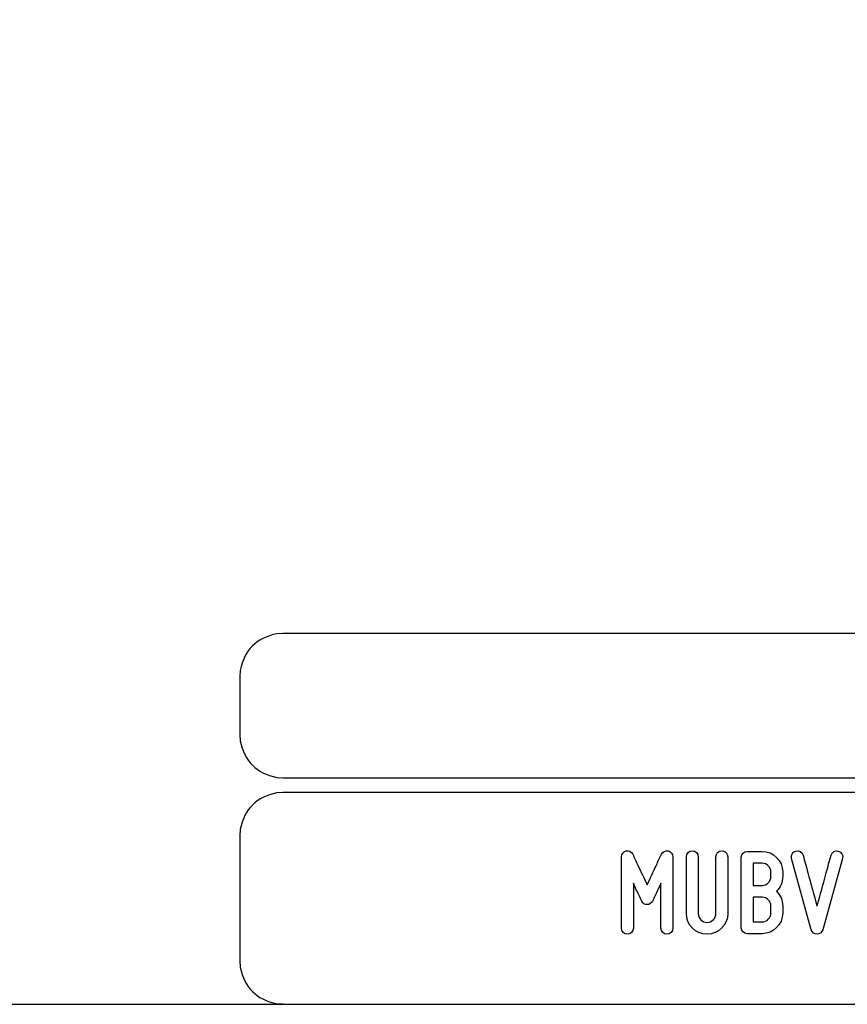
# Model space of a CAD drawing. Units: millimetres. Extents: x -185 to 205, y -143 to 145.
# Drawn here: x 10 to 67, y -143 to -76 of the extents above; entities that cross this region are included whole.
import ezdxf

# ---------------------------------------------------------------- set-up
doc = ezdxf.new("R2010")
doc.units = ezdxf.units.MM
doc.header["$MEASUREMENT"] = 0
doc.layers.add('Camada 1', color=7, linetype='Continuous')

msp = doc.modelspace()

# ---------------------------------------------------------------- linework, layer by layer
at = {"layer": 'Camada 1', "lineweight": 9}
for points in [[(-185.0079, 143.5453), (-185.0079, 143.5453), (-185.0079, -143.4747), (-185.0079, -143.4747), (-185.0079, -143.4747), (-185.0079, -143.4747), (22.1291, -143.4747), (22.1291, -143.4747)], [(205.0091, -130.5631), (205.0091, -130.5631), (205.0091, 143.5453), (205.0091, 143.5453), (205.0091, 143.5453), (205.0091, 143.5453), (-185.0079, 143.5453), (-185.0079, 143.5453)]]:
    msp.add_open_spline(points, degree=3, knots=[0, 0, 0, 0, 0.3333333, 0.3333333, 0.3333333, 0.3333333, 1, 1, 1, 1], dxfattribs=at)
at = {"layer": 'Camada 1', "lineweight": 25}
for points in [[(27.9711, -118.0112), (27.9711, -118.0112), (27.5477, -118.0324), (27.5477, -118.0324), (27.5477, -118.0324), (26.1165, -118.3411), (25.3376, -119.1196), (25.0289, -120.5512), (25.0289, -120.5512), (25.0289, -120.5512), (25.0077, -120.9746), (25.0077, -120.9746)], [(25.0077, -124.9539), (25.0077, -124.9539), (25.0289, -125.3772), (25.0289, -125.3772), (25.0289, -125.3772), (25.3376, -126.8084), (26.1165, -127.5874), (27.5477, -127.8961), (27.5477, -127.8961), (27.5477, -127.8961), (27.9711, -127.9172), (27.9711, -127.9172)], [(27.9711, -128.9332), (27.9711, -128.9332), (27.5477, -128.9544), (27.5477, -128.9544), (27.5477, -128.9544), (26.1165, -129.2631), (25.3376, -130.042), (25.0289, -131.4732), (25.0289, -131.4732), (25.0289, -131.4732), (25.0077, -131.8965), (25.0077, -131.8965)], [(25.0077, -140.4902), (25.0077, -140.4902), (25.0289, -140.9135), (25.0289, -140.9135), (25.0289, -140.9135), (25.3376, -142.3448), (26.1165, -143.1237), (27.5477, -143.4324), (27.5477, -143.4324), (27.5477, -143.4324), (27.9711, -143.4535), (27.9711, -143.4535)], [(25.0077, -140.4902), (25.0077, -140.4902), (25.0289, -140.9136), (25.0289, -140.9136), (25.0289, -140.9136), (25.3376, -142.3448), (26.1165, -143.1237), (27.5477, -143.4324), (27.5477, -143.4324), (27.5477, -143.4324), (27.9711, -143.4536), (27.9711, -143.4536)]]:
    msp.add_open_spline(points, degree=3, knots=[0, 0, 0, 0, 0.25, 0.25, 0.25, 0.25, 0.5, 0.5, 0.5, 0.5, 1, 1, 1, 1], dxfattribs=at)
for points in [[(168.0309, -118.0112), (168.0309, -118.0112), (27.9711, -118.0112), (27.9711, -118.0112)], [(25.0077, -120.9746), (25.0077, -120.9746), (25.0077, -124.9539), (25.0077, -124.9539)], [(168.0309, -127.9384), (168.0309, -127.9384), (27.9711, -127.9384), (27.9711, -127.9384)], [(167.9251, -128.9332), (167.9251, -128.9332), (27.9711, -128.9332), (27.9711, -128.9332)], [(25.0077, -131.8966), (25.0077, -131.8966), (25.0077, -140.4902), (25.0077, -140.4902)], [(-185.0079, -143.4747), (-185.0079, -143.4747), (27.9711, -143.4747), (27.9711, -143.4747)], [(27.9711, -143.4747), (27.9711, -143.4747), (167.9251, -143.4747), (167.9251, -143.4747)], [(27.9711, -143.4747), (27.9711, -143.4747), (167.9251, -143.4747), (167.9251, -143.4747)]]:
    msp.add_open_spline(points, degree=3, dxfattribs=at)
at = {"layer": 'Camada 1', "lineweight": 9}
for points in [[(25.0077, -131.8966), (25.0077, -131.8966), (25.0077, -140.4902), (25.0077, -140.4902)], [(27.8441, -143.4536), (27.8441, -143.4536), (167.9886, -143.4536), (167.9886, -143.4536)], [(27.8652, -143.4536), (27.8652, -143.4536), (115.0084, -143.4747), (115.0084, -143.4747)]]:
    msp.add_open_spline(points, degree=3, dxfattribs=at)
at = {"layer": 'Camada 1', "color": 250}
for points, knots in [([(51.6336, -138.6614), (51.8622, -138.6614), (52.04, -138.4836), (52.04, -138.255), (52.04, -138.255), (52.04, -138.255), (52.04, -135.1647), (52.04, -135.1647), (52.04, -135.1647), (52.1754, -135.4695), (52.3194, -135.7743), (52.4294, -136.0029), (52.4294, -136.0029), (52.4887, -136.1384), (52.5564, -136.2654), (52.6157, -136.3924), (52.6157, -136.3924), (52.6919, -136.5532), (52.8104, -136.6294), (52.9882, -136.6294), (52.9882, -136.6294), (53.1491, -136.6294), (53.2845, -136.5363), (53.3523, -136.3924), (53.3523, -136.3924), (53.4115, -136.2654), (53.4793, -136.1384), (53.5385, -136.0029), (53.5385, -136.0029), (53.6486, -135.7743), (53.7925, -135.4695), (53.9365, -135.1647), (53.9365, -135.1647), (53.9365, -135.1647), (53.9365, -138.255), (53.9365, -138.255), (53.9365, -138.255), (53.9365, -138.4836), (54.1143, -138.6614), (54.3429, -138.6614), (54.3429, -138.6614), (54.5715, -138.6614), (54.7493, -138.4836), (54.7493, -138.255), (54.7493, -138.255), (54.7493, -138.255), (54.7493, -133.3444), (54.7493, -133.3444), (54.7493, -133.3444), (54.7493, -133.1497), (54.6223, -132.9888), (54.4275, -132.9465), (54.4275, -132.9465), (54.2328, -132.9041), (54.0635, -132.9973), (53.9703, -133.1751), (53.9703, -133.1751), (53.8518, -133.4206), (53.7333, -133.6661), (53.6232, -133.9117), (53.6232, -133.9117), (53.4285, -134.3435), (53.1829, -134.8515), (52.9882, -135.2663), (52.9882, -135.2663), (52.7935, -134.8515), (52.5395, -134.3435), (52.3448, -133.9117), (52.3448, -133.9117), (52.2262, -133.6661), (52.1077, -133.4206), (51.9976, -133.1751), (51.9976, -133.1751), (51.9214, -132.9973), (51.7352, -132.9041), (51.5404, -132.9465), (51.5404, -132.9465), (51.3457, -132.9888), (51.2272, -133.1497), (51.2272, -133.3444), (51.2272, -133.3444), (51.2272, -133.3444), (51.2272, -138.255), (51.2272, -138.255), (51.2272, -138.255), (51.2272, -138.4836), (51.405, -138.6614), (51.6336, -138.6614)], [0, 0, 0, 0, 0.0434783, 0.0434783, 0.0434783, 0.0434783, 0.0869565, 0.0869565, 0.0869565, 0.0869565, 0.1304348, 0.1304348, 0.1304348, 0.1304348, 0.173913, 0.173913, 0.173913, 0.173913, 0.2173913, 0.2173913, 0.2173913, 0.2173913, 0.2608696, 0.2608696, 0.2608696, 0.2608696, 0.3043478, 0.3043478, 0.3043478, 0.3043478, 0.3478261, 0.3478261, 0.3478261, 0.3478261, 0.3913043, 0.3913043, 0.3913043, 0.3913043, 0.4347826, 0.4347826, 0.4347826, 0.4347826, 0.4782609, 0.4782609, 0.4782609, 0.4782609, 0.5217391, 0.5217391, 0.5217391, 0.5217391, 0.5652174, 0.5652174, 0.5652174, 0.5652174, 0.6086957, 0.6086957, 0.6086957, 0.6086957, 0.6521739, 0.6521739, 0.6521739, 0.6521739, 0.6956522, 0.6956522, 0.6956522, 0.6956522, 0.7391304, 0.7391304, 0.7391304, 0.7391304, 0.7826087, 0.7826087, 0.7826087, 0.7826087, 0.826087, 0.826087, 0.826087, 0.826087, 0.8695652, 0.8695652, 0.8695652, 0.8695652, 0.9130435, 0.9130435, 0.9130435, 0.9130435, 1, 1, 1, 1]), ([(56.4934, -137.239), (56.4934, -137.239), (56.4934, -133.3444), (56.4934, -133.3444), (56.4934, -133.3444), (56.4934, -133.1158), (56.3156, -132.938), (56.087, -132.938), (56.087, -132.938), (55.8584, -132.938), (55.6806, -133.1158), (55.6806, -133.3444), (55.6806, -133.3444), (55.6806, -133.3444), (55.6806, -137.239), (55.6806, -137.239), (55.6806, -137.239), (55.6806, -138.0264), (56.3156, -138.6614), (57.103, -138.6614), (57.103, -138.6614), (57.8819, -138.6614), (58.5254, -138.0264), (58.5254, -137.239), (58.5254, -137.239), (58.5254, -137.239), (58.5254, -133.3444), (58.5254, -133.3444), (58.5254, -133.3444), (58.5254, -133.1158), (58.3476, -132.938), (58.119, -132.938), (58.119, -132.938), (57.8904, -132.938), (57.7126, -133.1158), (57.7126, -133.3444), (57.7126, -133.3444), (57.7126, -133.3444), (57.7126, -137.239), (57.7126, -137.239), (57.7126, -137.239), (57.7126, -137.5777), (57.4332, -137.8486), (57.103, -137.8486), (57.103, -137.8486), (56.7644, -137.8486), (56.4934, -137.5777), (56.4934, -137.239)], [0, 0, 0, 0, 0.0769231, 0.0769231, 0.0769231, 0.0769231, 0.1538462, 0.1538462, 0.1538462, 0.1538462, 0.2307692, 0.2307692, 0.2307692, 0.2307692, 0.3076923, 0.3076923, 0.3076923, 0.3076923, 0.3846154, 0.3846154, 0.3846154, 0.3846154, 0.4615385, 0.4615385, 0.4615385, 0.4615385, 0.5384615, 0.5384615, 0.5384615, 0.5384615, 0.6153846, 0.6153846, 0.6153846, 0.6153846, 0.6923077, 0.6923077, 0.6923077, 0.6923077, 0.7692308, 0.7692308, 0.7692308, 0.7692308, 0.8461538, 0.8461538, 0.8461538, 0.8461538, 1, 1, 1, 1]), ([(62.3015, -134.6991), (62.3015, -134.6991), (62.3015, -134.3943), (62.3015, -134.3943), (62.3015, -134.3943), (62.3015, -133.6069), (61.6581, -132.9719), (60.8792, -132.9719), (60.8792, -132.9719), (60.8792, -132.9719), (59.8632, -132.9719), (59.8632, -132.9719), (59.8632, -132.9719), (59.6346, -132.9719), (59.4568, -133.1497), (59.4568, -133.3783), (59.4568, -133.3783), (59.4568, -133.3783), (59.4568, -138.2212), (59.4568, -138.2212), (59.4568, -138.2212), (59.4568, -138.4498), (59.6346, -138.6276), (59.8632, -138.6276), (59.8632, -138.6276), (59.8632, -138.6276), (60.8792, -138.6276), (60.8792, -138.6276), (60.8792, -138.6276), (61.6581, -138.6276), (62.3015, -137.9926), (62.3015, -137.2052), (62.3015, -137.2052), (62.3015, -137.2052), (62.3015, -136.731), (62.3015, -136.731), (62.3015, -136.731), (62.3015, -136.3331), (62.1322, -135.9775), (61.8697, -135.7151), (61.8697, -135.7151), (62.1322, -135.4526), (62.3015, -135.097), (62.3015, -134.6991)], [0, 0, 0, 0, 0.0833333, 0.0833333, 0.0833333, 0.0833333, 0.1666667, 0.1666667, 0.1666667, 0.1666667, 0.25, 0.25, 0.25, 0.25, 0.3333333, 0.3333333, 0.3333333, 0.3333333, 0.4166667, 0.4166667, 0.4166667, 0.4166667, 0.5, 0.5, 0.5, 0.5, 0.5833333, 0.5833333, 0.5833333, 0.5833333, 0.6666667, 0.6666667, 0.6666667, 0.6666667, 0.75, 0.75, 0.75, 0.75, 0.8333333, 0.8333333, 0.8333333, 0.8333333, 1, 1, 1, 1]), ([(62.9111, -133.4545), (62.9111, -133.4545), (64.2658, -138.3651), (64.2658, -138.3651), (64.2658, -138.3651), (64.325, -138.5429), (64.469, -138.6614), (64.6637, -138.6614), (64.6637, -138.6614), (64.8415, -138.6614), (64.9939, -138.5429), (65.0531, -138.3651), (65.0531, -138.3651), (65.0531, -138.3651), (66.4078, -133.4545), (66.4078, -133.4545), (66.4078, -133.4545), (66.4671, -133.2259), (66.3485, -133.0142), (66.1199, -132.9549), (66.1199, -132.9549), (65.9083, -132.8957), (65.6797, -133.0227), (65.6204, -133.2343), (65.6204, -133.2343), (65.5103, -133.6323), (65.4003, -134.0387), (65.2902, -134.4451), (65.2902, -134.4451), (65.0955, -135.1478), (64.8584, -136.0114), (64.6637, -136.731), (64.6637, -136.731), (64.4605, -136.0114), (64.2234, -135.1478), (64.0287, -134.4451), (64.0287, -134.4451), (63.9186, -134.0387), (63.8086, -133.6323), (63.6985, -133.2343), (63.6985, -133.2343), (63.6392, -133.0227), (63.4106, -132.8957), (63.199, -132.9549), (63.199, -132.9549), (62.9704, -133.0142), (62.8518, -133.2259), (62.9111, -133.4545)], [0, 0, 0, 0, 0.0769231, 0.0769231, 0.0769231, 0.0769231, 0.1538462, 0.1538462, 0.1538462, 0.1538462, 0.2307692, 0.2307692, 0.2307692, 0.2307692, 0.3076923, 0.3076923, 0.3076923, 0.3076923, 0.3846154, 0.3846154, 0.3846154, 0.3846154, 0.4615385, 0.4615385, 0.4615385, 0.4615385, 0.5384615, 0.5384615, 0.5384615, 0.5384615, 0.6153846, 0.6153846, 0.6153846, 0.6153846, 0.6923077, 0.6923077, 0.6923077, 0.6923077, 0.7692308, 0.7692308, 0.7692308, 0.7692308, 0.8461538, 0.8461538, 0.8461538, 0.8461538, 1, 1, 1, 1]), ([(60.8792, -135.3087), (60.8792, -135.3087), (60.2696, -135.3087), (60.2696, -135.3087), (60.2696, -135.3087), (60.2696, -135.3087), (60.2696, -133.7847), (60.2696, -133.7847), (60.2696, -133.7847), (60.2696, -133.7847), (60.8792, -133.7847), (60.8792, -133.7847), (60.8792, -133.7847), (61.2178, -133.7847), (61.4887, -134.0556), (61.4887, -134.3943), (61.4887, -134.3943), (61.4887, -134.3943), (61.4887, -134.6991), (61.4887, -134.6991), (61.4887, -134.6991), (61.4887, -135.0377), (61.2178, -135.3087), (60.8792, -135.3087)], [0, 0, 0, 0, 0.1428571, 0.1428571, 0.1428571, 0.1428571, 0.2857143, 0.2857143, 0.2857143, 0.2857143, 0.4285714, 0.4285714, 0.4285714, 0.4285714, 0.5714286, 0.5714286, 0.5714286, 0.5714286, 0.7142857, 0.7142857, 0.7142857, 0.7142857, 1, 1, 1, 1]), ([(61.4887, -136.731), (61.4887, -136.731), (61.4887, -137.2052), (61.4887, -137.2052), (61.4887, -137.2052), (61.4887, -137.5438), (61.2178, -137.8148), (60.8792, -137.8148), (60.8792, -137.8148), (60.8792, -137.8148), (60.2696, -137.8148), (60.2696, -137.8148), (60.2696, -137.8148), (60.2696, -137.8148), (60.2696, -136.1215), (60.2696, -136.1215), (60.2696, -136.1215), (60.2696, -136.1215), (60.8792, -136.1215), (60.8792, -136.1215), (60.8792, -136.1215), (61.2178, -136.1215), (61.4887, -136.3924), (61.4887, -136.731)], [0, 0, 0, 0, 0.1428571, 0.1428571, 0.1428571, 0.1428571, 0.2857143, 0.2857143, 0.2857143, 0.2857143, 0.4285714, 0.4285714, 0.4285714, 0.4285714, 0.5714286, 0.5714286, 0.5714286, 0.5714286, 0.7142857, 0.7142857, 0.7142857, 0.7142857, 1, 1, 1, 1])]:
    msp.add_open_spline(points, degree=3, knots=knots, dxfattribs=at)

doc.saveas('drawing.dxf')
